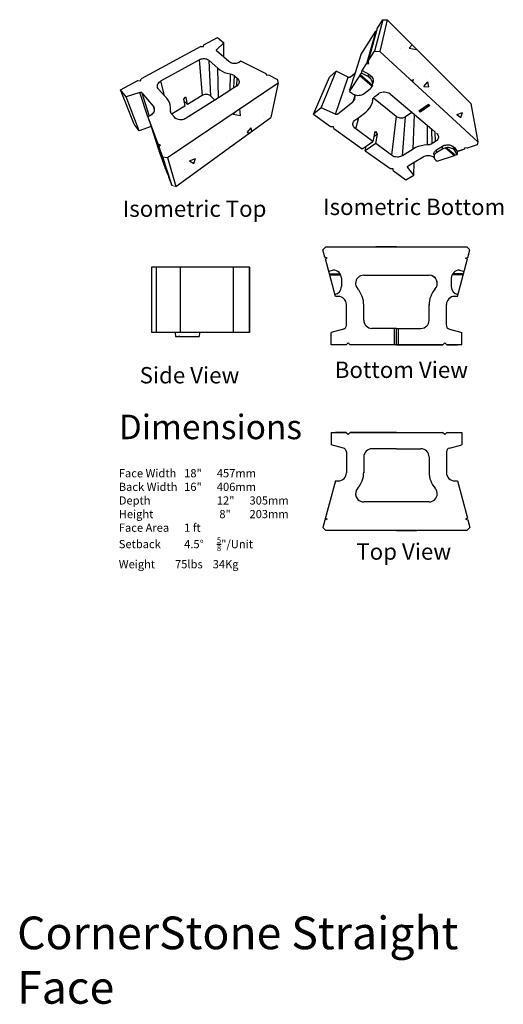
# Model space of a CAD drawing. Units: inches. Extents: x -701 to 4768, y -244 to 332.
# Drawn here: x -82 to -23, y -91 to 29 of the extents above; entities that cross this region are included whole.
import ezdxf

# ---------------------------------------------------------------- set-up
doc = ezdxf.new("R2010")
doc.units = ezdxf.units.IN
doc.header["$MEASUREMENT"] = 0
doc.layers.add('HATCH', color=253, linetype='Continuous', lineweight=30)
doc.styles.get("Standard").update_dxf_attribs({"font": 'times.ttf', "height": 0.125})

# ---------------------------------------------------------------- blocks, each defined once
blk = doc.blocks.new('Side View')
for p, q in [((-12, 8), (-12, 0)), ((0, 8), (-12, 8)), ((-11.44, 8), (-11.44, 0)), ((-8.5, 8), (-8.5, 0)), ((-2, 8), (-2, 0)), ((0, 8), (0, 0)), ((0, 0), (0, 8)), ((0, 0), (-12, 0)), ((-9.12, 0), (-9.08, -0.5)), ((-6.14, 0), (-6.18, -0.5)), ((-9.08, -0.5), (-8.69, -0.5)), ((-8.62, -0.44), (-8.69, -0.5)), ((-8.62, -0.44), (-8.56, -0.5)), ((-8.56, -0.5), (-6.18, -0.5))]:
    blk.add_line(p, q)
blk = doc.blocks.new('Isometric Bottom')
for p, q in [((8.49, 11.58), (7.48, 7.71)), ((7.82, 10.49), (8.49, 11.58)), ((9.02, 11.55), (8.11, 7.67)), ((8.49, 11.58), (9.02, 11.55)), ((9.02, 11.55), (19.28, 1.34)), ((5.82, 7.27), (7.63, 10.19)), ((7.63, 10.19), (6.49, 6.16)), ((7.74, 10.21), (6.7, 6.5)), ((7.63, 10.19), (7.74, 10.21)), ((7.82, 10.49), (7.74, 10.21)), ((5.82, 7.27), (5.11, 5.07)), ((6.7, 6.5), (7.48, 7.71)), ((7.48, 7.71), (8.11, 7.67)), ((8.11, 7.67), (20.13, -3.38)), ((5.96, 5.35), (6.49, 6.16)), ((5.96, 5.35), (6.49, 6.16)), ((6.49, 6.16), (6.8, 6.21)), ((6.8, 6.21), (6.7, 6.5)), ((0.96, 0.8), (2.8, 5.27)), ((2.8, 5.27), (1.96, 4.53)), ((4.26, 4.53), (2.8, 5.27)), ((5.11, 5.07), (4.42, 2.95)), ((4.48, 4.54), (5.11, 5.07)), ((5.72, 4.81), (5.87, 5.04)), ((5.87, 5.04), (5.96, 5.35)), ((6.7, 4.61), (5.87, 5.04)), ((5.96, 5.35), (6.78, 4.92)), ((6.7, 4.61), (6.78, 4.92)), ((6.78, 4.92), (6.97, 4.75)), ((0, 0), (1.96, 4.53)), ((2.69, 0), (4.26, 4.53)), ((4.29, 4.52), (4.26, 4.53)), ((4.31, 4.51), (4.29, 4.52)), ((4.33, 4.5), (4.31, 4.51)), ((4.35, 4.5), (4.33, 4.5)), ((4.38, 4.5), (4.35, 4.5)), ((4.4, 4.5), (4.38, 4.5)), ((4.42, 4.51), (4.4, 4.5)), ((4.42, 2.79), (5.66, 4.7)), ((4.44, 4.52), (4.42, 4.51)), ((4.46, 4.53), (4.44, 4.52)), ((4.48, 4.54), (4.46, 4.53)), ((5.7, 4.8), (5.66, 4.7)), ((7.19, 3.42), (5.66, 4.7)), ((5.7, 4.8), (5.72, 4.81)), ((7.22, 3.52), (5.7, 4.8)), ((7.23, 3.54), (5.72, 4.81)), ((6.89, 4.44), (6.7, 4.61)), ((6.89, 4.44), (6.97, 4.75)), ((7.01, 4.32), (6.89, 4.44)), ((6.97, 4.75), (7.09, 4.63)), ((7.11, 4.19), (7.01, 4.32)), ((7.09, 4.63), (7.19, 4.5)), ((7.19, 4.05), (7.11, 4.19)), ((7.19, 4.5), (7.26, 4.36)), ((7.24, 3.91), (7.19, 4.05)), ((7.26, 3.76), (7.24, 3.91)), ((7.29, 3.79), (7.25, 3.73)), ((7.25, 3.73), (7.26, 3.76)), ((7.25, 3.61), (7.25, 3.73)), ((7.26, 4.36), (7.31, 4.22)), ((7.32, 3.93), (7.29, 3.79)), ((7.31, 4.22), (7.33, 4.07)), ((7.33, 4.07), (7.32, 3.93)), ((4.42, 2.95), (4.52, 3.11)), ((4.46, 2.92), (4.42, 2.95)), ((4.46, 2.92), (4.42, 2.79)), ((4.42, 2.79), (4.64, 2.61)), ((4.52, 3.11), (4.46, 2.92)), ((4.64, 2.61), (4.78, 2.52)), ((4.78, 2.52), (4.93, 2.44)), ((4.93, 2.44), (4.97, 2.42)), ((5.01, 2.36), (4.97, 2.42)), ((4.97, 2.42), (5.1, 2.38)), ((5.93, 2.38), (6.08, 2.45)), ((6.08, 2.45), (6.2, 2.53)), ((6.2, 2.53), (6.96, 3.13)), ((6.96, 3.13), (7.06, 3.23)), ((7.06, 3.23), (7.15, 3.35)), ((7.15, 3.35), (7.19, 3.42)), ((7.22, 3.52), (7.19, 3.42)), ((7.23, 3.54), (7.22, 3.52)), ((7.23, 3.54), (7.22, 3.53)), ((7.23, 3.54), (7.25, 3.61)), ((7.52, 2.19), (7.95, 2.52)), ((7.95, 2.52), (8.08, 2.61)), ((8.08, 2.61), (8.22, 2.67)), ((8.22, 2.67), (8.38, 2.71)), ((8.38, 2.71), (8.54, 2.74)), ((8.54, 2.74), (8.71, 2.74)), ((8.71, 2.74), (8.89, 2.72)), ((8.89, 2.72), (9.05, 2.68)), ((9.05, 2.68), (9.21, 2.62)), ((9.21, 2.62), (9.36, 2.54)), ((9.36, 2.54), (9.49, 2.44)), ((9.49, 2.44), (12.04, 0.26)), ((2.94, 0.01), (4.82, 1.51)), ((5.05, 2.26), (4.82, 1.51)), ((4.82, 1.51), (4.92, 1.6)), ((4.92, 1.6), (5, 1.71)), ((5, 1.71), (5.06, 1.83)), ((5.05, 2.26), (5.01, 2.36)), ((5.06, 2.23), (5.05, 2.26)), ((5.09, 2.09), (5.06, 2.23)), ((5.06, 1.83), (5.08, 1.96)), ((5.08, 1.96), (5.09, 2.09)), ((5.1, 2.38), (5.27, 2.33)), ((5.27, 2.33), (5.44, 2.31)), ((5.44, 2.31), (5.61, 2.32)), ((5.61, 2.32), (5.78, 2.34)), ((5.78, 2.34), (5.93, 2.38)), ((7.06, 1.06), (7.17, 1.37)), ((7.23, 1.7), (7.17, 1.37)), ((7.23, 1.7), (7.26, 1.83)), ((7.25, 1.81), (7.23, 1.7)), ((7.25, 1.81), (7.26, 1.83)), ((7.26, 1.83), (7.29, 1.92)), ((7.29, 1.92), (7.35, 2.02)), ((7.35, 2.02), (7.36, 2.03)), ((7.36, 2.03), (7.43, 2.11)), ((7.36, 2.03), (10.12, -0.23)), ((7.43, 2.11), (7.52, 2.19)), ((12.89, 0.42), (14.07, 1.23)), ((14.07, 1.23), (14.1, 1.2)), ((19.28, 1.34), (20.13, -3.38)), ((0.96, 0.8), (0, 0)), ((0, 0), (2.09, -1.48)), ((2.69, 0), (0.96, 0.8)), ((2.94, 0.01), (2.92, 0)), ((2.94, 0.01), (2.94, 0.01)), ((5.54, -0.38), (6.4, 0.27)), ((6.4, 0.27), (6.67, 0.5)), ((6.67, 0.5), (6.89, 0.77)), ((6.89, 0.77), (7.06, 1.06)), ((11.26, -0.29), (12.04, 0.26)), ((12.04, 0.26), (12.38, -0.03)), ((13.07, 0.27), (12.89, 0.42)), ((12.98, 0.42), (12.89, 0.42)), ((12.98, 0.42), (14.1, 1.2)), ((13.07, 0.27), (12.98, 0.42)), ((14.24, 1.07), (13.07, 0.27)), ((14.1, 1.2), (14.24, 1.07)), ((2.71, -0.01), (2.69, 0)), ((2.74, -0.02), (2.71, -0.01)), ((2.77, -0.02), (2.74, -0.02)), ((2.8, -0.03), (2.77, -0.02)), ((2.82, -0.03), (2.8, -0.03)), ((2.85, -0.02), (2.82, -0.03)), ((2.87, -0.02), (2.85, -0.02)), ((2.9, -0.01), (2.87, -0.02)), ((2.92, 0), (2.9, -0.01)), ((4.83, -1.13), (4.86, -1.02)), ((4.83, -1.25), (4.83, -1.13)), ((4.86, -1.02), (4.91, -0.91)), ((4.91, -0.91), (4.99, -0.81)), ((4.99, -0.81), (5.08, -0.72)), ((5.08, -0.72), (5.54, -0.38)), ((5.18, -1.79), (5.54, -0.38)), ((10.12, -0.23), (9.57, -5.02)), ((10.12, -0.23), (10.21, -0.3)), ((10.21, -0.3), (10.32, -0.36)), ((10.32, -0.36), (10.44, -0.4)), ((10.44, -0.4), (10.56, -0.43)), ((10.56, -0.43), (10.69, -0.44)), ((10.69, -0.44), (10.81, -0.44)), ((10.81, -0.44), (10.93, -0.42)), ((10.89, -5.08), (11.26, -0.29)), ((10.93, -0.42), (11.05, -0.39)), ((11.05, -0.39), (11.16, -0.35)), ((11.16, -0.35), (11.26, -0.29)), ((12.2, -4.25), (12.38, -0.03)), ((12.38, -0.03), (13.92, -1.35)), ((2.09, -1.48), (2.45, -1.49)), ((2.48, -1.75), (2.45, -1.49)), ((2.48, -1.75), (5.98, -4.22)), ((4.86, -1.37), (4.83, -1.25)), ((4.9, -1.48), (4.86, -1.37)), ((4.97, -1.59), (4.9, -1.48)), ((5.07, -1.69), (4.97, -1.59)), ((5.18, -1.79), (5.07, -1.69)), ((7.28, -3.33), (5.18, -1.79)), ((7.46, -2.3), (7.38, -2.74)), ((7.69, -2.15), (7.46, -2.3)), ((7.49, -2.18), (7.46, -2.3)), ((7.69, -2.15), (7.49, -2.18)), ((7.83, -2.43), (7.69, -2.15)), ((13.92, -1.35), (13.94, -3.75)), ((13.92, -1.35), (14.49, -1.83)), ((14.52, -3.58), (14.49, -1.83)), ((14.49, -1.83), (14.91, -2.19)), ((14.95, -3.32), (14.91, -2.19)), ((15.06, -2.32), (15.15, -2.41)), ((7.63, -3.59), (6.33, -4.47)), ((6.45, -3.9), (7.28, -3.33)), ((7.38, -2.74), (7.28, -3.33)), ((7.83, -2.43), (7.38, -2.74)), ((7.63, -3.59), (7.83, -2.43)), ((9.57, -5.02), (7.63, -3.59)), ((14.52, -3.58), (14.42, -3.64)), ((14.95, -3.32), (14.52, -3.58)), ((15.05, -3.24), (14.95, -3.32)), ((15.14, -3.15), (15.05, -3.24)), ((15.21, -3.05), (15.14, -3.15)), ((15.15, -2.41), (15.22, -2.51)), ((15.26, -2.95), (15.21, -3.05)), ((15.22, -2.51), (15.27, -2.62)), ((15.29, -2.84), (15.26, -2.95)), ((15.27, -2.62), (15.29, -2.73)), ((15.29, -2.73), (15.29, -2.84)), ((20.13, -3.38), (20.05, -3.74)), ((5.98, -4.22), (6.45, -3.9)), ((6.33, -4.47), (6.45, -3.9)), ((6.33, -4.47), (9.46, -6.68)), ((12.2, -4.25), (10.89, -5.08)), ((12.5, -4.08), (12.2, -4.25)), ((12.83, -3.95), (12.5, -4.08)), ((13.18, -3.85), (12.83, -3.95)), ((13.55, -3.78), (13.18, -3.85)), ((13.94, -3.75), (13.55, -3.78)), ((14.06, -3.74), (13.94, -3.75)), ((14.19, -3.72), (14.06, -3.74)), ((14.31, -3.68), (14.19, -3.72)), ((14.42, -3.64), (14.31, -3.68)), ((14.75, -4.79), (14.77, -4.69)), ((14.75, -4.9), (14.75, -4.79)), ((14.77, -4.69), (14.82, -4.6)), ((14.82, -4.6), (14.89, -4.5)), ((14.89, -4.5), (14.97, -4.42)), ((14.98, -4.76), (14.9, -4.85)), ((14.97, -4.42), (15.08, -4.34)), ((15.09, -4.69), (14.98, -4.76)), ((15.08, -4.34), (15.8, -3.9)), ((15.09, -4.69), (15.08, -4.34)), ((15.82, -4.25), (15.09, -4.69)), ((15.8, -3.9), (15.93, -3.84)), ((15.82, -4.25), (15.8, -3.9)), ((15.95, -4.19), (15.82, -4.25)), ((15.93, -3.84), (16.06, -3.79)), ((16.08, -4.14), (15.95, -4.19)), ((16.06, -3.79), (16.2, -3.76)), ((16.17, -4.12), (16.08, -4.14)), ((16.22, -4.06), (16.17, -4.12)), ((16.17, -4.12), (17.25, -5.03)), ((16.2, -3.76), (16.35, -3.74)), ((17.3, -4.97), (16.22, -4.06)), ((16.3, -4.09), (16.22, -4.06)), ((16.38, -4.08), (16.3, -4.09)), ((16.3, -4.09), (17.37, -4.99)), ((16.35, -3.74), (16.5, -3.74)), ((16.53, -4.08), (16.38, -4.08)), ((16.5, -3.74), (16.65, -3.75)), ((16.68, -4.1), (16.53, -4.08)), ((16.65, -3.75), (16.79, -3.78)), ((16.82, -4.13), (16.68, -4.1)), ((16.79, -3.78), (16.92, -3.83)), ((16.95, -4.18), (16.82, -4.13)), ((16.92, -3.83), (17.04, -3.89)), ((17.07, -4.24), (16.95, -4.18)), ((17.04, -3.89), (17.14, -3.97)), ((17.17, -4.31), (17.07, -4.24)), ((17.14, -3.97), (17.27, -4.08)), ((17.17, -4.31), (17.14, -3.97)), ((17.31, -4.42), (17.17, -4.31)), ((17.31, -4.42), (17.27, -4.08)), ((17.27, -4.08), (17.58, -4.56)), ((17.61, -4.91), (17.31, -4.42)), ((18.45, -4.27), (17.58, -4.56)), ((17.58, -4.56), (18.45, -4.27)), ((17.58, -4.56), (17.61, -4.91)), ((18.54, -4.1), (18.45, -4.27)), ((18.8, -4.15), (18.54, -4.1)), ((20.05, -3.74), (18.8, -4.15)), ((9.69, -5.09), (9.57, -5.02)), ((9.81, -5.15), (9.69, -5.09)), ((9.93, -5.19), (9.81, -5.15)), ((9.94, -5.19), (9.93, -5.19)), ((10.08, -5.22), (9.94, -5.19)), ((10.23, -5.24), (10.08, -5.22)), ((10.37, -5.23), (10.23, -5.24)), ((10.51, -5.22), (10.37, -5.23)), ((10.65, -5.18), (10.51, -5.22)), ((10.77, -5.14), (10.65, -5.18)), ((10.89, -5.08), (10.77, -5.14)), ((12.35, -5.9), (11.59, -6.36)), ((12.29, -7.44), (12.35, -5.9)), ((13.45, -5.23), (12.35, -5.9)), ((13.57, -5.17), (13.45, -5.23)), ((13.69, -5.12), (13.57, -5.17)), ((13.83, -5.09), (13.69, -5.12)), ((13.98, -5.07), (13.83, -5.09)), ((14.12, -5.07), (13.98, -5.07)), ((14.26, -5.08), (14.12, -5.07)), ((14.4, -5.11), (14.26, -5.08)), ((14.53, -5.16), (14.4, -5.11)), ((14.65, -5.21), (14.53, -5.16)), ((14.75, -5.28), (14.65, -5.21)), ((14.75, -4.91), (14.75, -4.9)), ((14.77, -5.3), (14.75, -5.28)), ((14.78, -5.04), (14.76, -5.14)), ((14.76, -5.14), (14.76, -5.24)), ((14.76, -5.24), (14.77, -5.3)), ((14.77, -5.3), (14.78, -5.34)), ((14.83, -4.94), (14.78, -5.04)), ((14.78, -5.34), (14.83, -5.44)), ((14.9, -4.85), (14.83, -4.94)), ((14.83, -5.44), (14.89, -5.53)), ((14.89, -5.53), (14.98, -5.61)), ((14.98, -5.61), (15.13, -5.73)), ((15.13, -5.73), (17.25, -5.03)), ((17.3, -4.97), (17.25, -5.03)), ((17.3, -4.97), (17.37, -4.99)), ((17.37, -4.99), (17.61, -4.91)), ((9.77, -6.69), (9.46, -6.68)), ((9.77, -6.9), (9.77, -6.69)), ((9.77, -6.9), (11.33, -8.01)), ((11.53, -6.41), (11.54, -6.4)), ((11.53, -6.43), (11.53, -6.41)), ((11.53, -6.44), (11.53, -6.43)), ((11.53, -6.46), (11.53, -6.44)), ((11.53, -6.47), (11.53, -6.46)), ((11.54, -6.49), (11.53, -6.47)), ((11.54, -6.4), (11.55, -6.38)), ((11.55, -6.5), (11.54, -6.49)), ((11.55, -6.38), (11.57, -6.37)), ((11.55, -6.5), (11.55, -6.38)), ((11.55, -6.38), (11.55, -6.38)), ((12.29, -7.44), (11.55, -6.5)), ((11.57, -6.37), (11.58, -6.36)), ((11.59, -6.36), (11.58, -6.36)), ((11.33, -8.01), (12.29, -7.44))]:
    blk.add_line(p, q)
blk = doc.blocks.new('Straight Face Top')
for p, q in [((-16, 0), (-14.18, 0)), ((-16, 0), (-16, -1.5)), ((-16, 0), (-16, -1.5)), ((-14.18, 0), (-15.47, 0)), ((-13.92, -0.25), (-14.18, 0)), ((-13.68, 0), (-13.92, -0.25)), ((-13.68, 0), (-2.34, 0)), ((-8, 0), (-13.68, 0)), ((-8, 0), (-13.68, 0)), ((-8, 0), (-13, 0)), ((-8, 0), (-12, 0)), ((-8, 0), (-2.34, 0)), ((-8, 0), (-2.34, 0)), ((-8, 0), (-4, 0)), ((-8, 0), (-3, 0)), ((-2.08, -0.25), (-2.34, 0)), ((-1.84, 0), (-2.08, -0.25)), ((-1.84, 0), (0, 0)), ((-1.84, 0), (-0.53, 0)), ((0, 0), (0, -1.5)), ((0, 0), (0, -1.5)), ((-14.49, -1.91), (-16, -1.5)), ((-14.12, -2.39), (-14.12, -4.92)), ((-8, -2), (-11, -2)), ((-8, -2), (-5, -2)), ((-1.87, -2.39), (-1.87, -4.92)), ((-1.51, -1.91), (0, -1.5)), ((-12, -3), (-12, -4.92)), ((-4, -3), (-4, -4.9)), ((-15.47, -5.92), (-17, -11.63)), ((-15.47, -5.92), (-15.12, -5.92)), ((-0.87, -5.92), (-0.53, -5.92)), ((-0.53, -5.92), (0.7, -10.5)), ((-4, -8.5), (-12, -8.5)), ((-16.47, -10.6), (-16.75, -10.69)), ((-16.7, -10.5), (-16.47, -10.6)), ((0.7, -10.5), (0.47, -10.6)), ((0.47, -10.6), (0.76, -10.71)), ((0.76, -10.71), (1, -11.63)), ((-16.63, -12), (-17, -11.63)), ((0.63, -12), (-16.63, -12)), ((-8, -12), (-10.5, -12)), ((-8, -12), (-5.5, -12)), ((0.63, -12), (1, -11.63))]:
    blk.add_line(p, q)
for centre, radius, start, end in [((-14.62, -2.39), 0.5, 0, 74.6948), ((-11, -3), 1, 90, 180), ((-5, -3), 1, 0, 90), ((-1.37, -2.39), 0.5, 105.3052, 180), ((-15.12, -4.92), 1, 270, 0), ((-15, -4.85), 3, 318.5904, 0), ((-1, -4.85), 3, 180, 221.4096), ((-0.87, -4.92), 1, 180, 270), ((-12, -7.5), 1, 135.4123, 270), ((-4, -7.5), 1, 349.1639, 44.5877), ((-12, -7.5), 1, 180, 270), ((-4, -7.5), 1, 270, 0)]:
    blk.add_arc(centre, radius, start, end)
blk = doc.blocks.new('Straight Face Bottom')
for p, q in [((-16, 0), (-14.18, 0)), ((-16, 0), (-16, -1.5)), ((-16, 0), (-16, -1.5)), ((-14.18, 0), (-15.47, 0)), ((-13.92, -0.25), (-14.18, 0)), ((-13.68, 0), (-13.92, -0.25)), ((-13.68, 0), (-2.34, 0)), ((-8, 0), (-13.68, 0)), ((-8, 0), (-13.68, 0)), ((-8, 0), (-13, 0)), ((-8, 0), (-12, 0)), ((-8, 0), (-8.25, 0)), ((-8.25, 0), (-8.25, -2)), ((-8, 0), (-2.34, 0)), ((-8, 0), (-2.34, 0)), ((-8, 0), (-4, 0)), ((-8, 0), (-3, 0)), ((-8, 0), (-7.75, 0)), ((-8, 0), (-8, -2)), ((-7.75, 0), (-7.75, -2)), ((-2.08, -0.25), (-2.34, 0)), ((-1.84, 0), (-2.08, -0.25)), ((-1.84, 0), (0, 0)), ((-1.84, 0), (-0.53, 0)), ((0, 0), (0, -1.5)), ((0, 0), (0, -1.5)), ((-14.49, -1.91), (-16, -1.5)), ((-14.12, -2.39), (-14.12, -4.92)), ((-8, -2), (-11, -2)), ((-8, -2), (-5, -2)), ((-1.87, -2.39), (-1.87, -4.92)), ((-1.51, -1.91), (0, -1.5)), ((-12, -3), (-12, -4.92)), ((-4, -3), (-4, -4.9)), ((-15.47, -5.92), (-16.7, -10.5)), ((-15.47, -5.92), (-15.12, -5.92)), ((-0.87, -5.92), (-0.53, -5.92)), ((-0.53, -5.92), (0.7, -10.5)), ((-14.72, -8.13), (-14.72, -7.12)), ((-1.27, -8.13), (-1.27, -7.12)), ((-15.72, -9.12), (-16.29, -8.98)), ((-16.21, -8.69), (-14.9, -8.69)), ((-16.2, -8.62), (-14.86, -8.62)), ((-16.18, -8.56), (-14.83, -8.56)), ((-4, -8.5), (-12, -8.5)), ((0.18, -8.56), (-1.17, -8.56)), ((0.2, -8.62), (-1.14, -8.62)), ((0.21, -8.69), (-1.1, -8.69)), ((-0.27, -9.12), (0.29, -8.98)), ((-16.75, -10.69), (-17, -11.63)), ((-16.47, -10.6), (-16.75, -10.69)), ((-16.7, -10.5), (-16.47, -10.6)), ((0.7, -10.5), (0.47, -10.6)), ((0.47, -10.6), (0.76, -10.71)), ((0.76, -10.71), (1, -11.63)), ((-16.63, -12), (-17, -11.63)), ((0.63, -12), (-16.63, -12)), ((-8, -12), (-10.5, -12)), ((-8, -12), (-5.5, -12)), ((0.63, -12), (1, -11.63))]:
    blk.add_line(p, q)
for centre, radius, start, end in [((-14.62, -2.39), 0.5, 0, 74.6948), ((-11, -3), 1, 90, 180), ((-5, -3), 1, 0, 90), ((-1.37, -2.39), 0.5, 105.3052, 180), ((-15.12, -4.92), 1, 270, 0), ((-15, -4.85), 3, 318.5904, 0), ((-1, -4.85), 3, 180, 221.4096), ((-0.87, -4.92), 1, 180, 270), ((-15.72, -7.12), 1, 0, 78.8235), ((-12, -7.5), 1, 135.4123, 270), ((-4, -7.5), 1, 349.1639, 44.5877), ((-0.27, -7.12), 1, 101.1765, 180), ((-15.72, -8.13), 1, 270, 360), ((-12, -7.5), 1, 180, 270), ((-4, -7.5), 1, 270, 0), ((-0.27, -8.13), 1, 180, 270)]:
    blk.add_arc(centre, radius, start, end)

msp = doc.modelspace()

# ---------------------------------------------------------------- hatches: boundary and pattern name
at = {"layer": 'HATCH'}
h = msp.add_hatch(dxfattribs=at)
h.set_pattern_fill('AR-CONC', color=256)
h.set_pattern_definition([(50, (0, -4.021), (7.1726, -0.6275), [0.75, -8.25]), (355, (0, -4.021), (-1.3875, 7.5219), [0.6, -6.6]), (100.451, (0.598, -4.0736), (5.7851, 6.8944), [0.6374, -7.0114]), (46.184, (0, -2.021), (10.6724, -1.6552), [1.125, -12.375]), (96.636, (0.889, -2.159), (9.3466, 9.7412), [0.9561, -10.5171]), (351.184, (0, -2.021), (9.3466, 9.7412), [0.9, -9.9]), (21, (1, -2.521), (5.9691, -4.0262), [0.75, -8.25]), (326, (1, -2.521), (2.4332, 7.2515), [0.6, -6.6]), (71.451, (1.4974, -2.857), (8.4022, 3.2253), [0.6374, -7.0114]), (37.5, (0, -4.0213), (0.1216, 3.32894), [0, -6.52, 0, -6.7, 0, -6.625]), (7.5, (0, -4.0213), (2.6307, 3.94412), [0, -3.82, 0, -6.37, 0, -2.525]), (327.5, (-2.23, -4.0213), (5.33822, -0.22555), [0, -2.5, 0, -7.8, 0, -10.35]), (317.5, (-3.23, -4.0213), (5.83186, 1.00105), [0, -3.25, 0, -5.18, 0, -7.35])])
h.paths.add_polyline_path([(-26.24199, 14.28536), (-27.09573, 19.00116), (-37.35557, 29.20764), (-38.26181, 25.33148)])
h = msp.add_hatch(dxfattribs=at)
h.set_pattern_fill('AR-CONC', color=256)
h.set_pattern_definition([(50, (-1.51, -4.021), (7.1726, -0.6275), [0.75, -8.25]), (355, (-1.51, -4.021), (-1.3875, 7.5219), [0.6, -6.6]), (100.451, (-0.912, -4.0736), (5.7851, 6.8944), [0.6374, -7.0114]), (46.184, (-1.51, -2.021), (10.6724, -1.6552), [1.125, -12.375]), (96.636, (-0.62, -2.159), (9.3466, 9.7412), [0.9561, -10.5171]), (351.184, (-1.51, -2.021), (9.3466, 9.7412), [0.9, -9.9]), (21, (-0.51, -2.521), (5.96907, -4.0262), [0.75, -8.25]), (326, (-0.51, -2.521), (2.43315, 7.2515), [0.6, -6.6]), (71.451, (-0.012, -2.857), (8.4022, 3.2253), [0.6374, -7.0114]), (37.5, (-1.5098, -4.0213), (0.1216, 3.32894), [0, -6.52, 0, -6.7, 0, -6.625]), (7.5, (-1.5098, -4.0213), (2.6307, 3.94412), [0, -3.82, 0, -6.37, 0, -2.525]), (327.5, (-3.7398, -4.0213), (5.33822, -0.22555), [0, -2.5, 0, -7.8, 0, -10.35]), (317.5, (-4.7398, -4.0213), (5.83186, 1.00105), [0, -3.25, 0, -5.18, 0, -7.35])])
h.paths.add_polyline_path([(-64.2581, 12.38025), (-63.21431, 8.83108), (-51.5805, 17.25643), (-50.71051, 21.50617)])

# ---------------------------------------------------------------- linework, layer by layer
for p, q in [((-59.80611, 26.14715), (-58.12431, 27.05548)), ((-58.12431, 27.05548), (-57.34475, 26.40561)), ((-60.14323, 25.96508), (-67.45178, 22.0178)), ((-60.14323, 25.96508), (-59.84724, 25.94424)), ((-59.84724, 25.94424), (-59.80611, 26.14715)), ((-58.26731, 25.51025), (-58.26843, 25.49479)), ((-58.26843, 25.49479), (-58.26664, 25.47938)), ((-58.26329, 25.52549), (-58.26731, 25.51025)), ((-58.26664, 25.47938), (-58.26195, 25.46428)), ((-58.25645, 25.54025), (-58.26329, 25.52549)), ((-58.26195, 25.46428), (-58.25446, 25.44976)), ((-58.24691, 25.55429), (-58.25645, 25.54025)), ((-58.25446, 25.44976), (-58.24427, 25.43605)), ((-58.23483, 25.56736), (-58.24691, 25.55429)), ((-58.24427, 25.43605), (-58.23158, 25.42341)), ((-57.34475, 26.40561), (-58.23483, 25.56736)), ((-58.22819, 25.42245), (-58.23158, 25.42341)), ((-57.34602, 24.65733), (-58.22819, 25.42245)), ((-57.34602, 24.65733), (-57.34475, 26.40561)), ((-65.03529, 21.73835), (-60.3734, 24.34222)), ((-60.3734, 24.34222), (-60.25677, 24.39784)), ((-60.3734, 24.34222), (-60.00164, 19.9603)), ((-60.25677, 24.39784), (-60.13042, 24.44009)), ((-60.13042, 24.44009), (-59.99736, 24.46803)), ((-59.99736, 24.46803), (-59.86076, 24.48102)), ((-59.86076, 24.48102), (-59.72383, 24.47876)), ((-59.72383, 24.47876), (-59.58983, 24.46131)), ((-59.58983, 24.46131), (-59.46191, 24.42905)), ((-59.46191, 24.42905), (-59.34312, 24.38273)), ((-59.34312, 24.38273), (-59.23633, 24.3234)), ((-59.23633, 24.3234), (-59.14411, 24.25243)), ((-58.92423, 19.87405), (-59.14411, 24.25243)), ((-59.14411, 24.25243), (-58.0914, 23.29815)), ((-56.71316, 24.10845), (-57.34602, 24.65733)), ((-56.61655, 24.0368), (-56.71316, 24.10845)), ((-55.25249, 24.14809), (-55.47024, 24.01773)), ((-52.14738, 22.59361), (-55.25249, 24.14809)), ((-58.01553, 19.67725), (-58.0914, 23.29815)), ((-58.0914, 23.29815), (-57.84613, 23.10447)), ((-57.84613, 23.10447), (-57.56506, 22.93555)), ((-57.56506, 22.93555), (-57.25343, 22.79502)), ((-56.50533, 23.97656), (-56.61655, 24.0368)), ((-56.38231, 23.92931), (-56.50533, 23.97656)), ((-56.25057, 23.89629), (-56.38231, 23.92931)), ((-56.11348, 23.87838), (-56.25057, 23.89629)), ((-55.97454, 23.87606), (-56.11348, 23.87838)), ((-55.83732, 23.88939), (-55.97454, 23.87606)), ((-55.70532, 23.91802), (-55.83732, 23.88939)), ((-55.58192, 23.96118), (-55.70532, 23.91802)), ((-55.47024, 24.01773), (-55.58192, 23.96118)), ((-69.9835, 20.65044), (-67.85601, 21.79948)), ((-67.85601, 21.79948), (-67.5364, 21.77452)), ((-67.5364, 21.77452), (-67.45178, 22.0178)), ((-65.15272, 21.66266), (-65.03529, 21.73835)), ((-64.61427, 19.9378), (-65.03529, 21.73835)), ((-57.25343, 22.79502), (-56.91727, 22.686)), ((-56.91727, 22.686), (-56.56324, 22.61091)), ((-56.56324, 22.61091), (-56.61236, 20.56743)), ((-56.56324, 22.61091), (-56.44497, 22.58582)), ((-56.44497, 22.58582), (-56.33196, 22.54921)), ((-56.33196, 22.54921), (-56.2262, 22.50169)), ((-56.2262, 22.50169), (-56.12954, 22.44405)), ((-56.12954, 22.44405), (-56.04374, 22.37728)), ((-56.10284, 20.89068), (-56.04374, 22.37728)), ((-56.04374, 22.37728), (-55.69915, 22.07097)), ((-55.7471, 21.1222), (-55.69915, 22.07097)), ((-55.69915, 22.07097), (-55.61374, 21.98203)), ((-55.61374, 21.98203), (-55.54735, 21.88419)), ((-55.54735, 21.88419), (-55.50169, 21.77975)), ((-55.50169, 21.77975), (-55.47803, 21.67123)), ((-52.09479, 22.41029), (-52.14738, 22.59361)), ((-51.83238, 22.43591), (-52.09479, 22.41029)), ((-50.7117, 21.87488), (-51.83238, 22.43591)), ((-50.71051, 21.50617), (-50.7117, 21.87488)), ((-68.3111, 16.44873), (-69.9835, 20.65044)), ((-69.29314, 19.78873), (-69.9835, 20.65044)), ((-65.47304, 21.15197), (-65.45097, 21.26382)), ((-65.47194, 21.04058), (-65.47304, 21.15197)), ((-65.44754, 20.93242), (-65.47194, 21.04058)), ((-65.45097, 21.26382), (-65.40643, 21.37339)), ((-65.40029, 20.83022), (-65.44754, 20.93242)), ((-65.40643, 21.37339), (-65.34064, 21.47801)), ((-65.33124, 20.73659), (-65.40029, 20.83022)), ((-65.34064, 21.47801), (-65.25535, 21.5752)), ((-64.61427, 19.9378), (-65.33124, 20.73659)), ((-65.25535, 21.5752), (-65.15272, 21.66266)), ((-64.2581, 12.38025), (-50.71051, 21.50617)), ((-56.61236, 20.56743), (-58.01553, 19.67725)), ((-56.10284, 20.89068), (-56.61236, 20.56743)), ((-55.79939, 21.08319), (-56.10284, 20.89068)), ((-55.7471, 21.1222), (-55.79939, 21.08319)), ((-55.69546, 21.16072), (-55.7471, 21.1222)), ((-55.60947, 21.24969), (-55.69546, 21.16072)), ((-55.54348, 21.3478), (-55.60947, 21.24969)), ((-55.49903, 21.45254), (-55.54348, 21.3478)), ((-55.47708, 21.56125), (-55.49903, 21.45254)), ((-55.47803, 21.67123), (-55.47708, 21.56125)), ((-50.71051, 21.50617), (-51.5805, 17.25643)), ((-67.61003, 20.33454), (-69.29314, 19.78873)), ((-67.68825, 15.63915), (-69.29314, 19.78873)), ((-67.5853, 20.34127), (-67.61003, 20.33454)), ((-66.6313, 17.33575), (-67.61003, 20.33454)), ((-67.56014, 20.34558), (-67.5853, 20.34127)), ((-67.53497, 20.3474), (-67.56014, 20.34558)), ((-67.51024, 20.3467), (-67.53497, 20.3474)), ((-67.48634, 20.34349), (-67.51024, 20.3467)), ((-67.4637, 20.33782), (-67.48634, 20.34349)), ((-67.44269, 20.3298), (-67.4637, 20.33782)), ((-67.42367, 20.31954), (-67.44269, 20.3298)), ((-67.40697, 20.30724), (-67.42367, 20.31954)), ((-67.39287, 20.29309), (-67.40697, 20.30724)), ((-67.39277, 20.28996), (-67.39287, 20.29309)), ((-67.39277, 20.28996), (-66.47722, 17.428)), ((-67.39277, 20.28996), (-66.00083, 18.64803)), ((-64.33543, 19.62715), (-64.61427, 19.9378)), ((-64.14338, 19.37515), (-64.33543, 19.62715)), ((-63.99766, 19.09854), (-64.14338, 19.37515)), ((-62.12164, 19.72421), (-62.26886, 19.49813)), ((-62.26886, 19.49813), (-62.2381, 19.30634)), ((-61.80991, 18.84764), (-62.2381, 19.30634)), ((-62.2381, 19.30634), (-62.13268, 18.64903)), ((-61.93635, 19.699), (-62.12164, 19.72421)), ((-58.44804, 19.40286), (-61.9668, 17.17053)), ((-61.80991, 18.84764), (-61.93635, 19.699)), ((-60.00164, 19.9603), (-61.80991, 18.84764)), ((-59.89984, 20.01374), (-60.00164, 19.9603)), ((-59.7894, 20.05436), (-59.89984, 20.01374)), ((-59.67297, 20.08122), (-59.7894, 20.05436)), ((-59.55332, 20.09371), (-59.67297, 20.08122)), ((-59.4333, 20.09154), (-59.55332, 20.09371)), ((-59.31575, 20.07475), (-59.4333, 20.09154)), ((-59.20348, 20.04375), (-59.31575, 20.07475)), ((-59.09917, 19.99923), (-59.20348, 20.04375)), ((-59.00532, 19.94222), (-59.09917, 19.99923)), ((-58.92423, 19.87405), (-59.00532, 19.94222)), ((-58.44804, 19.40286), (-58.92423, 19.87405)), ((-58.01553, 19.67725), (-58.44804, 19.40286)), ((-66.00083, 18.64803), (-65.86073, 18.1661)), ((-66.00083, 18.64803), (-65.92989, 18.54584)), ((-65.92989, 18.54584), (-65.88139, 18.43338)), ((-65.88139, 18.43338), (-65.85663, 18.31331)), ((-65.86073, 18.1661), (-65.88087, 18.06197)), ((-65.8564, 18.18849), (-65.86073, 18.1661)), ((-65.85663, 18.31331), (-65.8564, 18.18849)), ((-63.90153, 18.80169), (-63.99766, 19.09854)), ((-63.85756, 18.4894), (-63.90153, 18.80169)), ((-63.87081, 18.05856), (-63.86748, 18.16695)), ((-63.86748, 18.16695), (-63.85756, 18.4894)), ((-63.77686, 17.75956), (-63.86748, 18.16695)), ((-62.13268, 18.64903), (-63.66217, 17.70791)), ((-66.6313, 17.33575), (-66.64158, 17.32959)), ((-66.64158, 17.32959), (-65.42266, 14.02578)), ((-66.64158, 17.32959), (-66.25535, 16.14775)), ((-66.47722, 17.428), (-66.6313, 17.33575)), ((-66.33777, 17.51148), (-66.47722, 17.428)), ((-66.20818, 17.60081), (-66.33777, 17.51148)), ((-66.09522, 17.7033), (-66.20818, 17.60081)), ((-66.00162, 17.81628), (-66.09522, 17.7033)), ((-65.92963, 17.93686), (-66.00162, 17.81628)), ((-65.88087, 18.06197), (-65.92963, 17.93686)), ((-63.85593, 17.95183), (-63.87081, 18.05856)), ((-63.82301, 17.84874), (-63.85593, 17.95183)), ((-63.77686, 17.75956), (-63.82301, 17.84874)), ((-63.77254, 17.75122), (-63.77686, 17.75956)), ((-63.70537, 17.6611), (-63.77254, 17.75122)), ((-63.38076, 17.29045), (-63.70537, 17.6611)), ((-63.28172, 17.19575), (-63.38076, 17.29045)), ((-63.16393, 17.1161), (-63.28172, 17.19575)), ((-63.21431, 8.83108), (-51.5805, 17.25643)), ((-63.03034, 17.05359), (-63.16393, 17.1161)), ((-62.88431, 17.0099), (-63.03034, 17.05359)), ((-62.72958, 16.9862), (-62.88431, 17.0099)), ((-62.57013, 16.98313), (-62.72958, 16.9862)), ((-62.41007, 17.00078), (-62.57013, 16.98313)), ((-62.25352, 17.03865), (-62.41007, 17.00078)), ((-62.1045, 17.09575), (-62.25352, 17.03865)), ((-61.9668, 17.17053), (-62.1045, 17.09575)), ((-67.68825, 15.63915), (-68.3111, 16.44873)), ((-66.25535, 16.14775), (-67.68825, 15.63915)), ((-66.25535, 16.14775), (-65.34081, 13.34934)), ((-65.42266, 14.02578), (-64.2322, 10.32011)), ((-65.42266, 14.02578), (-65.15537, 13.94133)), ((-65.34081, 13.34934), (-65.28749, 13.20365)), ((-65.15537, 13.94133), (-65.29509, 13.68002)), ((-65.29509, 13.68002), (-64.83533, 12.43386)), ((-65.29509, 13.68002), (-64.21624, 10.31477)), ((-65.28749, 13.20365), (-65.21849, 12.99238)), ((-65.21849, 12.99238), (-64.56279, 11.19998)), ((-64.83533, 12.43386), (-63.72185, 8.93257)), ((-64.83533, 12.43386), (-64.2581, 12.38025)), ((-64.2581, 12.38025), (-63.21431, 8.83108)), ((-64.55317, 11.17658), (-64.56279, 11.19998)), ((-64.55317, 11.17658), (-64.52736, 11.10312)), ((-64.52736, 11.10312), (-64.44901, 10.88896)), ((-64.44901, 10.88896), (-64.51357, 11.08895)), ((-64.51357, 11.08895), (-64.44147, 10.89194)), ((-64.51357, 11.08895), (-64.2322, 10.32011)), ((-64.44147, 10.89194), (-64.44901, 10.88896)), ((-64.44147, 10.89194), (-64.2322, 10.32011)), ((-64.2322, 10.32011), (-64.21624, 10.31477)), ((-64.21624, 10.31477), (-64.1173, 10.00615)), ((-64.1173, 10.00615), (-63.7244, 8.93257))]:
    msp.add_line(p, q)
at = {"lineweight": 0}
msp.add_line((-63.21431, 8.83108), (-63.72185, 8.93257), dxfattribs=at)

# ---------------------------------------------------------------- block references
for name, p in [('Isometric Bottom', (-46.37426, 17.66158)), ('Side View', (-54.19441, -9.05717)), ('Straight Face Top', (-28.21564, -21.28509))]:
    msp.add_blockref(name, p)
at = {"rotation": 180}
msp.add_blockref('Straight Face Bottom', (-44.21559, -10.5452), dxfattribs=at)

# ---------------------------------------------------------------- texts
at = {"attachment_point": 1}
for s, insert, char_height, width in [('{\\fRomantic|b0|i0|c2|p2;Isometric Bottom}', (-45.19068, 7.32862), 2, 29.4495516), ('{\\fRomantic|b0|i0|c2|p2;Isometric Top}', (-69.71544, 7.10576), 2, 28.1818265), ('{\\fRomantic|b0|i0|c2|p2;Side View}', (-67.64754, -13.27882), 2, 22.4770628), ('{\\fRomantic|b0|i0|c2|p2;Bottom View}', (-43.75527, -12.61308), 2, 19.4268616), ('\\A1;{\\fRomantic|b0|i0|c2|p2;\\H3x;Dimensions\\P\\H0.3333x;\\PFace Width ^I18"^I457mm\\PBack Width ^I16"^I406mm\\PDepth ^I         ^I12"^I305mm\\PHeight^I         ^I 8"^I203mm\\PFace Area^I1 ft^I\\PSetback ^I4.5%%D^I\\H0.7x;\\S5/8;\\H1.429x;"/Unit\\PWeight        75lbs    34Kg}', (-70.20061, -19.10662), 1, 22.2390173), ('{\\fRomantic|b0|i0|c2|p2;Top View}', (-41.12311, -34.86223), 2, 22.4770628), ('{\\fRomantic|b0|i0|c2|p2;CornerStone Straight Face }', (-82.64884, -80.54005), 4, 65.9012561)]:
    msp.add_mtext(s, dxfattribs=dict(at, insert=insert, char_height=char_height, width=width))

doc.saveas('drawing.dxf')
